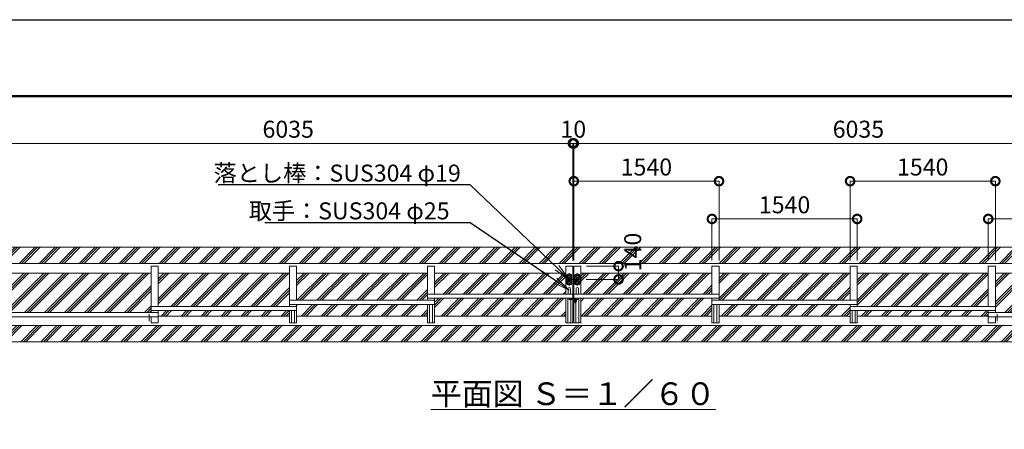
# Model space of a CAD drawing. Extents: x -29 to 25171, y -13 to 17807.
# Drawn here: x 8507 to 18947, y 13470 to 17807 of the extents above; entities that cross this region are included whole.
import ezdxf
from ezdxf import colors
from ezdxf.entities.mleader import LeaderData, LeaderLine
from ezdxf.math import Vec2, Vec3

# ---------------------------------------------------------------- set-up
doc = ezdxf.new("R2010")
doc.units = 0
doc.header["$MEASUREMENT"] = 0
doc.header["$PDMODE"] = 1
doc.linetypes.add('CENTER', pattern=[50.8, 31.75, -6.35, 6.35, -6.35])
doc.linetypes.add('DASHED', pattern=[19.05, 12.7, -6.35])
doc.layers.get('0').update_dxf_attribs({"linetype": 'CONTINUOUS'})
doc.layers.get('DefPoints').update_dxf_attribs({"linetype": 'CONTINUOUS'})
for name, color, linetype, lineweight in [('FRAM3', 1, 'CONTINUOUS', 50), ('ハッチング', 8, 'CONTINUOUS', 5), ('基準線', 6, 'CENTER', 18), ('外形線', 7, 'CONTINUOUS', 18), ('寸法線', 3, 'CONTINUOUS', 18), ('文字', 4, 'CONTINUOUS', 18), ('文字引出', 4, 'CONTINUOUS', 18), ('細線', 8, 'CONTINUOUS', 5), ('落棒・金具類', 8, 'CONTINUOUS', 9), ('隠れ線', 5, 'DASHED', 18)]:
    doc.layers.add(name, color=color, linetype=linetype, lineweight=lineweight)
doc.styles.get("Standard").update_dxf_attribs({"font": 'TXT.SHX', "bigfont": 'bigfont.shx'})
doc.dimstyles.new('60ベース', dxfattribs={"dimscale": 60, "dimtxt": 3, "dimasz": 3, "dimexe": 0, "dimexo": 1, "dimgap": 1, "dimtad": 3, "dimdec": 1, "dimdsep": 46, "dimtxsty": 'Standard', "dimblk": 'DOTSMALL', "dimcen": 0, "dimclrd": 256, "dimclre": 256, "dimclrt": 7, "dimadec": 3, "dimazin": 2, "dimtfac": 1, "dimtdec": 1, "dimtix": 1, "dimtmove": 2, "dimatfit": 2, "dimldrblk": 'OPEN', "dimfxl": 0, "dimtolj": 1, "dimlwd": -1, "dimlwe": -1, "dimarcsym": 0})

# ---------------------------------------------------------------- blocks, each defined once
blk = doc.blocks.new('_DotSmall')
at = {"layer": '寸法線', "color": 0, "const_width": 0.5}
blk.add_lwpolyline([(-0.0625, 0, 1), (0.0625, 0, 1)], format="xyb", close=True, dxfattribs=at)
blk = doc.blocks.new('*D43')
at = {"layer": 'DefPoints', "color": 0}
for p in [(15922, 16097), (14382, 15197), (15922, 15197)]:
    blk.add_point(p, dxfattribs=at)
at = {"layer": '寸法線'}
for p, q in [((14382, 15257), (14382, 16097)), ((14382, 16097), (15922, 16097)), ((15922, 15257), (15922, 16097))]:
    blk.add_line(p, q, dxfattribs=at)
at = {"layer": '寸法線', "xscale": 180, "yscale": 180, "zscale": 180, "rotation": 180}
blk.add_blockref('_DotSmall', (14382, 16097), dxfattribs=at)
at = {"layer": '寸法線', "xscale": 180, "yscale": 180, "zscale": 180}
blk.add_blockref('_DotSmall', (15922, 16097), dxfattribs=at)
at = {"layer": '寸法線', "color": 7, "insert": (15152, 16247), "char_height": 180, "attachment_point": 5}
blk.add_mtext('\\A1;1540', dxfattribs=at)
blk = doc.blocks.new('_OPEN')
at = {"color": 0, "linetype": 'ByBlock'}
for p, q in [((-1, 0.167), (0, 0)), ((0, 0), (-1, -0.167)), ((0, 0), (-1, 0))]:
    blk.add_line(p, q, dxfattribs=at)
blk = doc.blocks.new('*D44')
at = {"layer": 'DefPoints', "color": 0}
for p in [(18852, 16097), (17312, 15197), (18852, 15197)]:
    blk.add_point(p, dxfattribs=at)
at = {"layer": '寸法線'}
for p, q in [((17312, 15257), (17312, 16097)), ((17312, 16097), (18852, 16097)), ((18852, 15257), (18852, 16097))]:
    blk.add_line(p, q, dxfattribs=at)
at = {"layer": '寸法線', "xscale": 180, "yscale": 180, "zscale": 180, "rotation": 180}
blk.add_blockref('_DotSmall', (17312, 16097), dxfattribs=at)
at = {"layer": '寸法線', "xscale": 180, "yscale": 180, "zscale": 180}
blk.add_blockref('_DotSmall', (18852, 16097), dxfattribs=at)
at = {"layer": '寸法線', "color": 7, "insert": (18082, 16247), "char_height": 180, "attachment_point": 5}
blk.add_mtext('\\A1;1540', dxfattribs=at)
blk = doc.blocks.new('*D49')
at = {"layer": 'DefPoints', "color": 0}
for p in [(14382, 16497), (14382, 15197), (20417, 15197)]:
    blk.add_point(p, dxfattribs=at)
at = {"layer": '寸法線'}
for p, q in [((14382, 15257), (14382, 16497)), ((20417, 16497), (14382, 16497)), ((20417, 15257), (20417, 16497))]:
    blk.add_line(p, q, dxfattribs=at)
at = {"layer": '寸法線', "xscale": 180, "yscale": 180, "zscale": 180, "rotation": 180}
blk.add_blockref('_DotSmall', (14382, 16497), dxfattribs=at)
at = {"layer": '寸法線', "xscale": 180, "yscale": 180, "zscale": 180}
blk.add_blockref('_DotSmall', (20417, 16497), dxfattribs=at)
at = {"layer": '寸法線', "color": 7, "insert": (17400, 16647), "char_height": 180, "attachment_point": 5}
blk.add_mtext('\\A1;6035', dxfattribs=at)
blk = doc.blocks.new('*D50')
at = {"layer": 'DefPoints', "color": 0}
for p in [(14382, 16497), (14372, 15197), (14382, 15197)]:
    blk.add_point(p, dxfattribs=at)
at = {"layer": '寸法線'}
for p, q in [((14372, 16497), (14192, 16497)), ((14372, 15257), (14372, 16497)), ((14372, 16497), (14382, 16497)), ((14382, 15257), (14382, 16497)), ((14382, 16497), (14562, 16497))]:
    blk.add_line(p, q, dxfattribs=at)
at = {"layer": '寸法線', "xscale": 180, "yscale": 180, "zscale": 180}
blk.add_blockref('_DotSmall', (14372, 16497), dxfattribs=at)
at = {"layer": '寸法線', "xscale": 180, "yscale": 180, "zscale": 180, "rotation": 180}
blk.add_blockref('_DotSmall', (14382, 16497), dxfattribs=at)
at = {"layer": '寸法線', "color": 7, "insert": (14377, 16647), "char_height": 180, "attachment_point": 5}
blk.add_mtext('\\A1;10', dxfattribs=at)
blk = doc.blocks.new('*D51')
at = {"layer": 'DefPoints', "color": 0}
for p in [(17387, 15697), (15847, 15197), (17387, 15197)]:
    blk.add_point(p, dxfattribs=at)
at = {"layer": '寸法線'}
for p, q in [((15847, 15257), (15847, 15697)), ((15847, 15697), (17387, 15697)), ((17387, 15257), (17387, 15697))]:
    blk.add_line(p, q, dxfattribs=at)
at = {"layer": '寸法線', "xscale": 180, "yscale": 180, "zscale": 180, "rotation": 180}
blk.add_blockref('_DotSmall', (15847, 15697), dxfattribs=at)
at = {"layer": '寸法線', "xscale": 180, "yscale": 180, "zscale": 180}
blk.add_blockref('_DotSmall', (17387, 15697), dxfattribs=at)
at = {"layer": '寸法線', "color": 7, "insert": (16617, 15847), "char_height": 180, "attachment_point": 5}
blk.add_mtext('\\A1;1540', dxfattribs=at)
blk = doc.blocks.new('*D52')
at = {"layer": 'DefPoints', "color": 0}
for p in [(14372, 16497), (8337, 15197), (14372, 15197)]:
    blk.add_point(p, dxfattribs=at)
at = {"layer": '寸法線'}
for p, q in [((8337, 15257), (8337, 16497)), ((8337, 16497), (14372, 16497)), ((14372, 15257), (14372, 16497))]:
    blk.add_line(p, q, dxfattribs=at)
at = {"layer": '寸法線', "xscale": 180, "yscale": 180, "zscale": 180, "rotation": 180}
blk.add_blockref('_DotSmall', (8337, 16497), dxfattribs=at)
at = {"layer": '寸法線', "xscale": 180, "yscale": 180, "zscale": 180}
blk.add_blockref('_DotSmall', (14372, 16497), dxfattribs=at)
at = {"layer": '寸法線', "color": 7, "insert": (11354, 16647), "char_height": 180, "attachment_point": 5}
blk.add_mtext('\\A1;6035', dxfattribs=at)
blk = doc.blocks.new('*D54')
at = {"layer": 'DefPoints', "color": 0}
for p in [(20417, 15697), (18777, 15197), (20417, 15197)]:
    blk.add_point(p, dxfattribs=at)
at = {"layer": '寸法線'}
for p, q in [((18777, 15257), (18777, 15697)), ((18777, 15697), (20417, 15697)), ((20417, 15257), (20417, 15697))]:
    blk.add_line(p, q, dxfattribs=at)
at = {"layer": '寸法線', "xscale": 180, "yscale": 180, "zscale": 180, "rotation": 180}
blk.add_blockref('_DotSmall', (18777, 15697), dxfattribs=at)
at = {"layer": '寸法線', "xscale": 180, "yscale": 180, "zscale": 180}
blk.add_blockref('_DotSmall', (20417, 15697), dxfattribs=at)
at = {"layer": '寸法線', "color": 7, "insert": (19597, 15847), "char_height": 180, "attachment_point": 5}
blk.add_mtext('\\A1;1640', dxfattribs=at)
blk = doc.blocks.new('*D56')
at = {"layer": 'DefPoints', "color": 0}
for p in [(14457, 15197), (14454, 15057), (14857, 15057)]:
    blk.add_point(p, dxfattribs=at)
at = {"layer": '寸法線'}
for p, q in [((14517, 15197), (14857, 15197)), ((14857, 15197), (14857, 15057)), ((14514, 15057), (14857, 15057))]:
    blk.add_line(p, q, dxfattribs=at)
at = {"layer": '寸法線', "xscale": 180, "yscale": 180, "zscale": 180}
for p, rotation in [((14857, 15197), 90), ((14857, 15057), 270)]:
    blk.add_blockref('_DotSmall', p, dxfattribs=dict(at, rotation=rotation))
at = {"layer": '寸法線', "color": 7, "insert": (15007, 15347), "char_height": 180, "attachment_point": 5, "rotation": 90}
blk.add_mtext('\\A1;140', dxfattribs=at)

msp = doc.modelspace()

# ---------------------------------------------------------------- hatches: boundary and pattern name
at = {"layer": 'ハッチング'}
h = msp.add_hatch(dxfattribs=at)
h.set_pattern_fill('PLAST', color=256, scale=600, angle=45)
h.set_pattern_definition([(45, (-166800, 104189.14), (-106.06602, 106.06602), []), (45, (-166813.26, 104202.4), (-106.06602, 106.06602), []), (45, (-166826.52, 104215.66), (-106.06602, 106.06602), [])])
h.paths.add_polyline_path([(22677.0030003, 15396.5000006), (6077.0000003, 15396.5000006), (6077.0000003, 14396.5000006), (22677.0030003, 14396.5000006)])
h.paths.add_polyline_path([(22447.0030003, 15225.5000006), (22447.0030003, 14934.0000006), (22453.0030003, 14934.0000006), (22453.0030003, 14911.0000006), (22468.0030003, 14911.0000006), (22468.0030003, 14971.5000006), (22543.0030003, 14971.5000006), (22543.0030003, 14821.5000006), (22468.0030003, 14821.5000006), (22468.0030003, 14882.0000006), (22453.0030003, 14882.0000006), (22453.0030003, 14859.0000006), (22447.0030003, 14567.5000006), (6306.9990003, 14567.5000006), (6306.9990003, 14859.0000006), (6300.9990003, 14859.0000006), (6300.9990003, 14882.0000006), (6285.9990003, 14882.0000006), (6285.9990003, 14821.5000006), (6210.9990003, 14821.5000006), (6210.9990003, 14971.5000006), (6285.9990003, 14971.5000006), (6285.9990003, 14911.0000006), (6300.9990003, 14911.0000006), (6300.9990003, 14934.0000006), (6306.9990003, 15225.5000006)], flags=16)
edge = h.paths.add_edge_path(flags=0)
edge.add_arc((22498.0029003, 14896.5000006), 9, 0, 360)
edge = h.paths.add_edge_path(flags=0)
edge.add_arc((22528.0030003, 14951.5000006), 9, 0, 360)
edge = h.paths.add_edge_path(flags=0)
edge.add_arc((22528.0030003, 14841.5000006), 9, 0, 360)
edge = h.paths.add_edge_path(flags=0)
edge.add_arc((6255.9991003, 14896.5000006), 9, 0, 360)
edge = h.paths.add_edge_path(flags=0)
edge.add_arc((6225.9990003, 14951.5000006), 9, 0, 360)
edge = h.paths.add_edge_path(flags=0)
edge.add_arc((6225.9990003, 14841.5000006), 9, 0, 360)
h = msp.add_hatch(dxfattribs=at)
h.set_pattern_fill('PLAST', color=256, scale=600, angle=45)
h.set_pattern_definition([(45, (-166800, 104460), (-106.06602, 106.06602), []), (45, (-166813.26, 104473.26), (-106.06602, 106.06602), []), (45, (-166826.52, 104486.52), (-106.06602, 106.06602), [])])
h.paths.add_polyline_path([(22372.0030003, 15124.0000006), (20882.0030003, 15124.0000006), (20882.0030003, 14905.5000006), (21857.0040003, 14905.5000006), (21857.0040003, 14860.5000006), (20882.0030003, 14860.5000006), (20882.0030003, 14838.5000006), (22087.0030003, 14838.5000006), (22087.0030003, 14793.5000006), (20882.0030003, 14793.5000006), (20882.0030003, 14773.5000006), (22217.0030003, 14773.5000006), (22217.0030003, 14728.5000006), (20882.0030003, 14728.5000006), (20882.0030003, 14708.5000006), (22372.0030003, 14708.5000006)])
h.paths.add_polyline_path([(20342.0030003, 15124.0000006), (18852.0020003, 15124.0000006), (18852.0020003, 14706.5000006), (20342.0030003, 14706.5000006)])
h.paths.add_polyline_path([(18777.0020003, 15124.0000006), (17387.0010003, 15124.0000006), (17387.0010003, 14771.5000006), (18777.0020003, 14771.5000006)])
h.paths.add_polyline_path([(18777.0020003, 14726.5000006), (17387.0010003, 14726.5000006), (17387.0010003, 14669.0000006), (18777.0020003, 14669.0000006)])
h.paths.add_polyline_path([(17312.0020003, 14791.5000006), (15922.0010003, 14791.5000006), (15922.0010003, 14669.0000006), (17312.0020003, 14669.0000006)])
h.paths.add_polyline_path([(17312.0020003, 15124.0000006), (15922.0010003, 15124.0000006), (15922.0010003, 14836.5000006), (17312.0020003, 14836.5000006)])
h.paths.add_polyline_path([(15847.0010003, 15124.0000006), (14457.0010003, 15124.0000006), (14457.0010003, 14901.5000006), (15847.0010003, 14901.5000006)])
h.paths.add_polyline_path([(15847.0010003, 14856.5000006), (14457.0010003, 14856.5000006), (14457.0010003, 14669.0000006), (15847.0010003, 14669.0000006)])
h.paths.add_polyline_path([(14297.0010003, 15124.0000006), (12907.0010003, 15124.0000006), (12907.0010003, 14901.5000006), (14297.0010003, 14901.5000006)])
h.paths.add_polyline_path([(14297.0010003, 14856.5000006), (12907.0010003, 14856.5000006), (12907.0010003, 14669.0000006), (14297.0010003, 14669.0000006)])
h.paths.add_polyline_path([(12832.0010003, 14791.5000006), (11442.0000003, 14791.5000006), (11442.0000003, 14669.0000006), (12832.0010003, 14669.0000006)])
h.paths.add_polyline_path([(12832.0010003, 15124.0000006), (11442.0000003, 15124.0000006), (11442.0000003, 14836.5000006), (12832.0010003, 14836.5000006)])
h.paths.add_polyline_path([(11367.0010003, 15124.0000006), (9977.0000003, 15124.0000006), (9977.0000003, 14771.5000006), (11367.0010003, 14771.5000006)])
h.paths.add_polyline_path([(11367.0010003, 14726.5000006), (9977.0000003, 14726.5000006), (9977.0000003, 14669.0000006), (11367.0010003, 14669.0000006)])
h.paths.add_polyline_path([(9902.0000003, 15124.0000006), (8411.9990003, 15124.0000006), (8411.9990003, 14706.5000006), (9902.0000003, 14706.5000006)])
h.paths.add_polyline_path([(7871.9990003, 15124.0000006), (6381.9990003, 15124.0000006), (6381.9990003, 14708.5000006), (7871.9990003, 14708.5000006), (7871.9990003, 14728.5000006), (6536.9990003, 14728.5000006), (6536.9990003, 14773.5000006), (7871.9990003, 14773.5000006), (7871.9990003, 14793.5000006), (6666.9990003, 14793.5000006), (6666.9990003, 14838.5000006), (7871.9990003, 14838.5000006), (7871.9990003, 14860.5000006), (6896.9980003, 14860.5000006), (6896.9980003, 14905.5000006), (7871.9990003, 14905.5000006)])

# ---------------------------------------------------------------- linework, layer by layer
at = {"layer": 'DefPoints'}
msp.add_lwpolyline([(-28.9999997, 17806.5000006), (25171.0000003, 17806.5000006), (25171.0000003, -13.4999994), (-28.9999997, -13.4999994)], close=True, dxfattribs=at)
at = {"layer": 'FRAM3', "color": 1, "linetype": 'Continuous'}
msp.add_lwpolyline([(1711.0000003, 796.5000006), (1711.0000003, 16996.5000006), (24361.0000003, 16996.5000006), (24361.0000003, 796.5000006)], close=True, dxfattribs=at)
at = {"layer": '基準線'}
for p, q in [((14369.3618003, 15056.5000006), (14299.9445003, 15056.5000006)), ((14328.7794003, 15096.5000006), (14311.6921003, 15096.5000006)), ((14319.5010003, 15106.6940006), (14319.5010003, 15084.2669006)), ((14334.5010003, 15123.4839006), (14334.5010003, 14987.8790006)), ((14357.6143003, 15096.5000006), (14340.5270003, 15096.5000006)), ((14349.5010003, 15106.6940006), (14349.5010003, 15086.4028006)), ((14384.6402003, 15056.5000006), (14454.0575003, 15056.5000006)), ((14396.3877003, 15096.5000006), (14413.4750003, 15096.5000006)), ((14404.5010003, 15106.6940006), (14404.5010003, 15086.4028006)), ((14419.5010003, 15123.4839006), (14419.5010003, 14987.8790006)), ((14425.2226003, 15096.5000006), (14442.3099003, 15096.5000006)), ((14434.5010003, 15106.6940006), (14434.5010003, 15084.2669006)), ((14328.7794003, 15016.5000006), (14311.6921003, 15016.5000006)), ((14319.5010003, 15027.1796006), (14319.5010003, 15005.8204006)), ((14357.6143003, 15016.5000006), (14339.4590003, 15016.5000006)), ((14349.5010003, 15025.5292006), (14349.5010003, 15006.3059006)), ((14396.3877003, 15016.5000006), (14414.5430003, 15016.5000006)), ((14404.5010003, 15025.5292006), (14404.5010003, 15006.3059006)), ((14425.2226003, 15016.5000006), (14442.3099003, 15016.5000006)), ((14434.5010003, 15027.1796006), (14434.5010003, 15005.8204006)), ((14337.0010003, 14850.5000006), (14326.0010003, 14850.5000006)), ((14337.0010003, 14850.5000006), (14337.0010003, 14861.5000006)), ((14337.0010003, 14850.5000006), (14348.0010003, 14850.5000006)), ((14337.0010003, 14850.5000006), (14337.0010003, 14839.5000006)), ((14357.0010003, 14847.1000006), (14357.0010003, 14861.5000006)), ((14416.0010003, 14825.5000006), (14378.0010003, 14825.5000006)), ((14384.5010003, 14847.5000006), (14409.5010003, 14847.5000006)), ((14397.0010003, 14861.5000006), (14397.0010003, 14806.5000006)), ((9881.0000003, 14613.2780006), (9881.0000003, 14688.8950006)), ((18873.0020003, 14613.2780006), (18873.0020003, 14688.8950006))]:
    msp.add_line(p, q, dxfattribs=at)
at = {"layer": '外形線'}
for p, q in [((9977.0000003, 15196.5000006), (9902.0000003, 15196.5000006)), ((9902.0000003, 14706.5000006), (9902.0000003, 15196.5000006)), ((9977.0000003, 14771.5000006), (9977.0000003, 15196.5000006)), ((11442.0000003, 15196.5000006), (11367.0010003, 15196.5000006)), ((11367.0010003, 15196.5000006), (11367.0010003, 14771.5000006)), ((11442.0000003, 14836.5000006), (11442.0000003, 15196.5000006)), ((12907.0010003, 15196.5000006), (12832.0010003, 15196.5000006)), ((12832.0010003, 14836.5000006), (12832.0010003, 15196.5000006)), ((12907.0010003, 14901.5000006), (12907.0010003, 15196.5000006)), ((15847.0010003, 15196.5000006), (15922.0010003, 15196.5000006)), ((15847.0010003, 14901.5000006), (15847.0010003, 15196.5000006)), ((15922.0010003, 14836.5000006), (15922.0010003, 15196.5000006)), ((17312.0020003, 15196.5000006), (17387.0010003, 15196.5000006)), ((17312.0020003, 14836.5000006), (17312.0020003, 15196.5000006)), ((17387.0010003, 15196.5000006), (17387.0010003, 14771.5000006)), ((18777.0020003, 15196.5000006), (18852.0020003, 15196.5000006)), ((18777.0020003, 14771.5000006), (18777.0020003, 15196.5000006)), ((18852.0020003, 14706.5000006), (18852.0020003, 15196.5000006)), ((9902.0000003, 15124.0000006), (8411.9990003, 15124.0000006)), ((11367.0010003, 15124.0000006), (9977.0000003, 15124.0000006)), ((12832.0010003, 15124.0000006), (11442.0000003, 15124.0000006)), ((14297.0010003, 15124.0000006), (12907.0010003, 15124.0000006)), ((14457.0010003, 15124.0000006), (15847.0010003, 15124.0000006)), ((15922.0010003, 15124.0000006), (17312.0020003, 15124.0000006)), ((17387.0010003, 15124.0000006), (18777.0020003, 15124.0000006)), ((18852.0020003, 15124.0000006), (20342.0030003, 15124.0000006)), ((14322.0010003, 14960.0000006), (14322.0010003, 14901.5000006)), ((14347.0010003, 14960.0000006), (14347.0010003, 14901.5000006)), ((14407.0010003, 14960.0000006), (14407.0010003, 14901.5000006)), ((14432.0010003, 14960.0000006), (14432.0010003, 14901.5000006)), ((12907.0010003, 14836.5000006), (11367.0010003, 14836.5000006)), ((12832.0010003, 14901.5000006), (14372.0010003, 14901.5000006)), ((14372.0010003, 14856.5000006), (12832.0010003, 14856.5000006)), ((12907.0010003, 14596.5000006), (12907.0010003, 14856.5000006)), ((14318.5010003, 14596.5000006), (14318.5010003, 14856.5000006)), ((14350.5010003, 14596.5000006), (14350.5010003, 14856.5000006)), ((15922.0010003, 14901.5000006), (14382.0010003, 14901.5000006)), ((14382.0010003, 14856.5000006), (15922.0010003, 14856.5000006)), ((14403.5010003, 14596.5000006), (14403.5010003, 14856.5000006)), ((14435.5010003, 14596.5000006), (14435.5010003, 14856.5000006)), ((15847.0010003, 14596.5000006), (15847.0010003, 14856.5000006)), ((15847.0010003, 14836.5000006), (17387.0010003, 14836.5000006)), ((11442.0000003, 14771.5000006), (9902.0000003, 14771.5000006)), ((11442.0000003, 14726.5000006), (9902.0000003, 14726.5000006)), ((9977.0000003, 14726.5000006), (9977.0000003, 14596.5000006)), ((12907.0010003, 14791.5000006), (11367.0010003, 14791.5000006)), ((11367.0010003, 14596.5000006), (11367.0010003, 14726.5000006)), ((11388.5000003, 14726.5000006), (11388.5000003, 14596.5000006)), ((11420.5000003, 14726.5000006), (11420.5000003, 14596.5000006)), ((11442.0000003, 14596.5000006), (11442.0000003, 14791.5000006)), ((12832.0010003, 14596.5000006), (12832.0010003, 14791.5000006)), ((12853.5010003, 14791.5000006), (12853.5010003, 14596.5000006)), ((12885.5010003, 14791.5000006), (12885.5010003, 14596.5000006)), ((15847.0010003, 14791.5000006), (17387.0010003, 14791.5000006)), ((15868.5010003, 14791.5000006), (15868.5010003, 14596.5000006)), ((15900.5010003, 14791.5000006), (15900.5010003, 14596.5000006)), ((15922.0010003, 14596.5000006), (15922.0010003, 14791.5000006)), ((17312.0020003, 14596.5000006), (17312.0020003, 14791.5000006)), ((17312.0020003, 14771.5000006), (18852.0020003, 14771.5000006)), ((17312.0020003, 14726.5000006), (18852.0020003, 14726.5000006)), ((17333.5020003, 14726.5000006), (17333.5020003, 14596.5000006)), ((17365.5020003, 14726.5000006), (17365.5020003, 14596.5000006)), ((17387.0010003, 14596.5000006), (17387.0010003, 14726.5000006)), ((18777.0020003, 14726.5000006), (18777.0020003, 14596.5000006)), ((8336.9980003, 14706.5000006), (9977.0000003, 14706.5000006)), ((8336.9980003, 14661.5000006), (9977.0000003, 14661.5000006)), ((9902.0000003, 14596.5000006), (9902.0000003, 14661.5000006)), ((11367.0010003, 14669.0000006), (9977.0000003, 14669.0000006)), ((12832.0010003, 14669.0000006), (11442.0000003, 14669.0000006)), ((14297.0010003, 14669.0000006), (12907.0010003, 14669.0000006)), ((14457.0010003, 14669.0000006), (15847.0010003, 14669.0000006)), ((15922.0010003, 14669.0000006), (17312.0020003, 14669.0000006)), ((17387.0010003, 14669.0000006), (18777.0020003, 14669.0000006)), ((20417.0040003, 14706.5000006), (18777.0020003, 14706.5000006)), ((20417.0040003, 14661.5000006), (18777.0020003, 14661.5000006)), ((18852.0020003, 14596.5000006), (18852.0020003, 14661.5000006)), ((9977.0000003, 14596.5000006), (9902.0000003, 14596.5000006)), ((11442.0000003, 14596.5000006), (11367.0010003, 14596.5000006)), ((12907.0010003, 14596.5000006), (12832.0010003, 14596.5000006)), ((15847.0010003, 14596.5000006), (15922.0010003, 14596.5000006)), ((17312.0020003, 14596.5000006), (17387.0010003, 14596.5000006)), ((18777.0020003, 14596.5000006), (18852.0020003, 14596.5000006))]:
    msp.add_line(p, q, dxfattribs=at)
for points in [[(22447.0030003, 15196.5000006), (22447.0030003, 15225.5000006), (6306.9990003, 15225.5000006), (6306.9990003, 15196.5000006)], [(14297.0010003, 14901.5000006), (14297.0010003, 15196.5000006), (14372.0010003, 15196.5000006), (14372.0010003, 14596.5000006), (14297.0010003, 14596.5000006), (14297.0010003, 14856.5000006)], [(14457.0010003, 14901.5000006), (14457.0010003, 15196.5000006), (14382.0010003, 15196.5000006), (14382.0010003, 14596.5000006), (14457.0010003, 14596.5000006), (14457.0010003, 14856.5000006)], [(22447.0030003, 14596.5000006), (22447.0030003, 14567.5000006), (6306.9990003, 14567.5000006), (6306.9990003, 14596.5000006)]]:
    msp.add_lwpolyline(points, dxfattribs=at)
for centre in [(14334.5010003, 14960.0000006), (14419.5010003, 14960.0000006)]:
    msp.add_arc(centre, 12.5, 0, 180, dxfattribs=at)
at = {"layer": '細線'}
msp.add_lwpolyline([(6077.0000003, 14396.5000006), (22677.0020003, 14396.5000006), (22677.0020003, 15396.5000006), (6077.0000003, 15396.5000006)], dxfattribs=at)
at = {"layer": '落棒・金具類'}
for p, q in [((14309.5010003, 15011.4999006), (14309.5010003, 15101.5000006)), ((14309.5010003, 15081.5000006), (14359.5010003, 15081.5000006)), ((14319.5010003, 15111.5000006), (14349.5010003, 15111.5000006)), ((14359.5010003, 15101.5000006), (14359.5010003, 15011.4999006)), ((14394.5010003, 15101.5000006), (14394.5010003, 15011.4999006)), ((14444.5010003, 15081.5000006), (14394.5010003, 15081.5000006)), ((14434.5010003, 15111.5000006), (14404.5010003, 15111.5000006)), ((14444.5010003, 15011.4999006), (14444.5010003, 15101.5000006)), ((14309.5010003, 15031.5000006), (14359.5010003, 15031.5000006)), ((14349.5010003, 15001.4999006), (14319.5010003, 15001.4999006)), ((14444.5010003, 15031.5000006), (14394.5010003, 15031.5000006)), ((14404.5010003, 15001.4999006), (14434.5010003, 15001.4999006)), ((14342.7432458, 14847.5000006), (14342.7432458, 14844.5000006)), ((14384.5010003, 14847.5000006), (14384.5010003, 14852.5000006)), ((14385.0010003, 14839.5000006), (14391.0010003, 14839.5000006)), ((14391.0009959, 14832.2082006), (14403.0010047, 14832.2082006)), ((14391.0010003, 14836.5000006), (14391.0010003, 14844.5000006)), ((14391.0010003, 14836.5000006), (14403.0010003, 14836.5000006)), ((14403.0010003, 14836.5000006), (14403.0010003, 14844.5000006)), ((14403.0010003, 14839.5000006), (14409.0010003, 14839.5000006)), ((14409.5010003, 14847.5000006), (14409.5010003, 14852.5000006))]:
    msp.add_line(p, q, dxfattribs=at)
for points in [[(14337.0010003, 14856.5000006), (14367.0010003, 14856.5000006), (14367.0010003, 14853.5000006), (14337.0010003, 14853.5000006)], [(14337.0010003, 14844.5000006), (14418.4971003, 14844.5000006), (14426.2246003, 14842.4294006), (14427.0010003, 14845.3272006), (14418.8921003, 14847.5000006), (14342.1971527, 14847.5000006)]]:
    msp.add_lwpolyline(points, dxfattribs=at)
msp.add_lwpolyline([(14412.0010003, 14852.5000006), (14382.0010003, 14852.5000006), (14382.0010003, 14856.5000006), (14412.0010003, 14856.5000006)], close=True, dxfattribs=at)
msp.add_lwpolyline([(14385.0009996, 14839.5000006, 0.4142134601), (14383.0010003, 14837.5000006), (14383.0010003, 14825.5000006, 1), (14411.0010003, 14825.5000006), (14411.0010003, 14837.5000006)], format="xyb", dxfattribs=at)
for centre, radius in [((14319.5010003, 15096.5000006), 4.5), ((14334.5010003, 15056.5000006), 17.5), ((14349.5010003, 15096.5000006), 4.5), ((14404.5010003, 15096.5000006), 4.5), ((14419.5010003, 15056.5000006), 17.5), ((14434.5010003, 15096.5000006), 4.5), ((14319.5010003, 15016.5000006), 4.5), ((14349.5010003, 15016.5000006), 4.5), ((14404.5010003, 15016.5000006), 4.5), ((14434.5010003, 15016.5000006), 4.5), ((14337.0010003, 14850.5000006), 3)]:
    msp.add_circle(centre, radius, dxfattribs=at)
for centre, radius, start, end in [((14319.5010003, 15101.5000006), 10, 90, 180), ((14349.5010003, 15101.5000006), 10, 0, 90), ((14404.5010003, 15101.5000006), 10, 90, 180), ((14434.5010003, 15101.5000006), 10, 0, 90), ((14319.5010003, 15011.4999006), 10, 180, 270), ((14349.5010003, 15011.4999006), 10, 270, 0), ((14404.5010003, 15011.4999006), 10, 180, 270), ((14434.5010003, 15011.4999006), 10, 270, 0), ((14337.0010003, 14850.5000006), 6, 90, 30.0000000001), ((14357.0010003, 14857.4150006), 6.915, 214.4829187978, 325.5170812022), ((14397.0010003, 14825.5000006), 9, 131.8103000016, 48.1897099986), ((14397.0010003, 14856.4150006), 6.915, 214.4829187978, 325.5170812022), ((14409.0010003, 14837.5000006), 2, 0.0000152996, 90.0000200003)]:
    msp.add_arc(centre, radius, start, end, dxfattribs=at)
at = {"layer": '隠れ線'}
for p, q in [((14309.5010003, 15035.5000006), (14359.5010003, 15035.5000006)), ((14444.5010003, 15035.5000006), (14394.5010003, 15035.5000006)), ((14391.0010003, 14844.5000006), (14391.0010003, 14847.5000006)), ((14391.0010003, 14839.5000006), (14403.0010003, 14839.5000006)), ((14392.0010003, 14856.5000006), (14394.5010003, 14854.0000006)), ((14394.5010003, 14839.5000006), (14394.5010003, 14854.0000006)), ((14394.5010003, 14854.0000006), (14399.5010003, 14854.0000006)), ((14395.5010003, 14839.5000006), (14395.5010003, 14854.0000006)), ((14398.5010003, 14839.5000006), (14398.5010003, 14854.0000006)), ((14402.0010003, 14856.5000006), (14399.5010003, 14854.0000006)), ((14399.5010003, 14839.5000006), (14399.5010003, 14854.0000006)), ((14403.0010003, 14844.5000006), (14403.0010003, 14847.5000006))]:
    msp.add_line(p, q, dxfattribs=at)
for centre in [(14334.5010003, 15056.5000006), (14419.5010003, 15056.5000006)]:
    msp.add_circle(centre, 10.5, dxfattribs=at)

# ---------------------------------------------------------------- texts
at = {"layer": '文字', "insert": (14377.0010003, 13846.5000006), "char_height": 240, "attachment_point": 5}
msp.add_mtext('{\\L平面図 Ｓ＝１／６０}', dxfattribs=at)

# ---------------------------------------------------------------- dimensions: what is measured, and where the dimension line sits
at = {"layer": '寸法線'}
for base, p1, p2, picture, middle in [((14372.0010003, 16496.5000006), (8336.9980003, 15196.5000006), (14372.0010003, 15196.5000006), '*D52', (11354.4995003, 16646.5000006)), ((14382.0010003, 16496.5000006), (14372.0010003, 15196.5000006), (14382.0010003, 15196.5000006), '*D50', (14377.0010003, 16646.5000006)), ((15922.0010003, 16096.5000006), (14382.0010003, 15196.5000006), (15922.0010003, 15196.5000006), '*D43', (15152.0010003, 16246.5000006)), ((18852.0020003, 16096.5000006), (17312.0020003, 15196.5000006), (18852.0020003, 15196.5000006), '*D44', (18082.0020003, 16246.5000006)), ((17387.0010003, 15696.5000006), (15847.0010003, 15196.5000006), (17387.0010003, 15196.5000006), '*D51', (16617.0010003, 15846.5000006)), ((20417.0050003, 15696.5000006), (18777.0020003, 15196.5000006), (20417.0050003, 15196.5000006), '*D54', (19597.0035003, 15846.5000006))]:
    dim = msp.add_linear_dim(base=base, p1=p1, p2=p2, dimstyle='60ベース', dxfattribs=at)
    dim.commit()
    dim.dimension.update_dxf_attribs({"geometry": picture, "text_midpoint": middle})
dim = msp.add_linear_dim(base=(14382.0010003, 16496.5000006), p1=(20417.0050003, 15196.5000006), p2=(14382.0010003, 15196.5000006), angle=180, dimstyle='60ベース', dxfattribs=at)
dim.commit()
dim.dimension.update_dxf_attribs({"geometry": '*D49', "text_midpoint": (17399.5030003, 16646.5000006)})
dim = msp.add_linear_dim(base=(14857.0010003, 15056.5000006), p1=(14457.0010003, 15196.5000006), p2=(14454.0575003, 15056.5000006), angle=90, dimstyle='60ベース', dxfattribs=at)
dim.commit()
dim.dimension.update_dxf_attribs({"geometry": '*D56', "text_midpoint": (15007.0010003, 15346.5000006), "dimtype": 160})

# ---------------------------------------------------------------- leaders
at = {"layer": '文字引出'}
ml = msp.add_multileader_mtext('Standard', dxfattribs=at)
ml.set_content('落とし棒：SUS304 φ19', color=7)
ml.set_leader_properties()
ml.set_arrow_properties(name='OPEN')
ml.build(insert=Vec2(0, 0))
ml.multileader.update_dxf_attribs({"text_left_attachment_type": 6, "text_right_attachment_type": 6, "dogleg_length": 0.36, "arrow_head_size": 180, "scale": 60})
ctx = ml.context
ctx.base_point, ctx.scale, ctx.char_height, ctx.arrow_head_size, ctx.landing_gap_size, ctx.plane_origin = Vec3(10558.1010003, 16056.5000006), 60, 180, 180, 5.4, Vec3(105766.6883473, 28060.9637183)
ctx.left_attachment, ctx.right_attachment = 6, 6
notes = []
notes.append((ctx, [(1, (1, 1, 0), (13284.5010003, 16056.5000006), (-1, 0), 21.6, [(0, [(14334.5010003, 15056.5000006)], 0, [])])]))
ctx.mtext.insert, ctx.mtext.flow_direction = Vec3(10563.5010003, 16272.5000006), 5
ml = msp.add_multileader_mtext('Standard', dxfattribs=at)
ml.set_content('取手：SUS304 φ25', color=7)
ml.set_leader_properties()
ml.set_arrow_properties(name='OPEN')
ml.build(insert=Vec2(0, 0))
ml.multileader.update_dxf_attribs({"text_left_attachment_type": 6, "text_right_attachment_type": 6, "dogleg_length": 0.36, "arrow_head_size": 180, "scale": 60})
ctx = ml.context
ctx.base_point, ctx.scale, ctx.char_height, ctx.arrow_head_size, ctx.landing_gap_size, ctx.plane_origin = Vec3(10930.1010003, 15656.5000006), 60, 180, 180, 5.4, Vec3(106541.7134501, 28573.1567864)
ctx.left_attachment, ctx.right_attachment = 6, 6
notes.append((ctx, [(1, (1, 1, 0), (13284.5010003, 15656.5000006), (-1, 0), 21.6, [(0, [(14334.5010003, 14942.5000006)], 0, [])])]))
ctx.mtext.insert, ctx.mtext.flow_direction = Vec3(10935.5010003, 15872.5000006), 5
for ctx, leaders in notes:
    for number, flags, end, landing, length, lines in leaders:
        leader = LeaderData()
        leader.index, (leader.has_last_leader_line, leader.has_dogleg_vector, leader.attachment_direction) = number, flags
        leader.last_leader_point, leader.dogleg_vector, leader.dogleg_length = Vec3(end), Vec3(landing), length
        for number, points, colour, breaks in lines:
            line = LeaderLine()
            line.index, line.vertices, line.color, line.breaks = number, Vec3.list(points), colors.encode_raw_color(colour), breaks
            leader.lines.append(line)
        ctx.leaders.append(leader)

doc.saveas('drawing.dxf')
